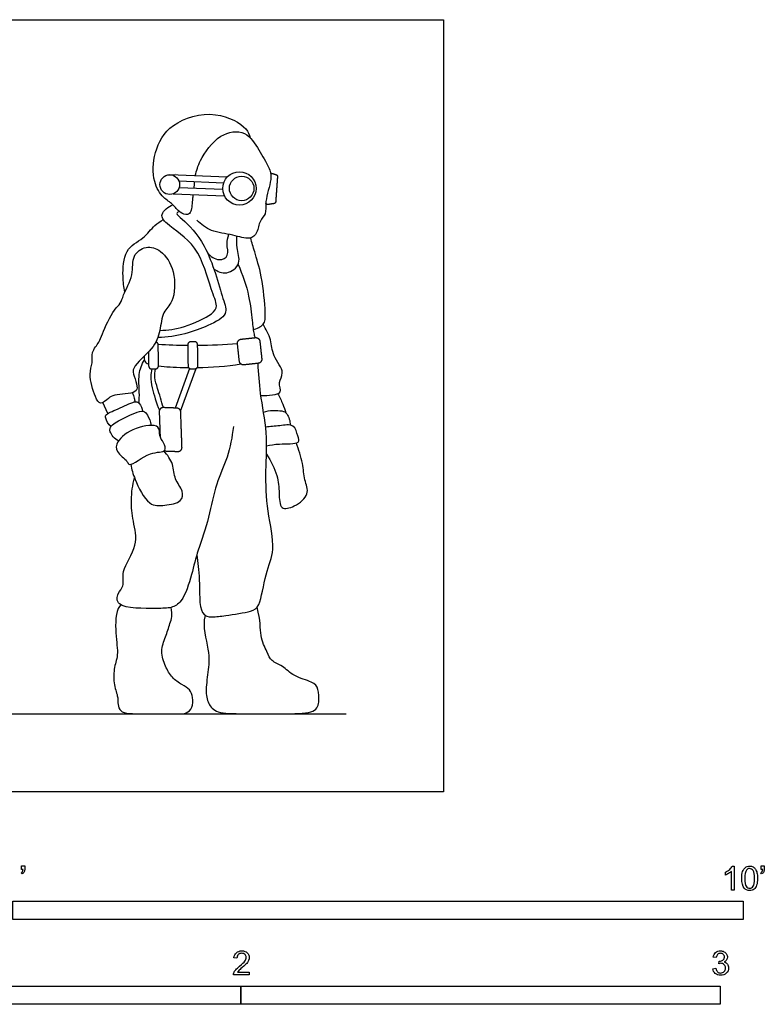
# Model space of a CAD drawing. Units: feet. Extents: x 0 to 10.1, y -2.1 to 5.3.
# Drawn here: x 5 to 10.1, y -1.5 to 5.3 of the extents above; entities that cross this region are included whole.
import ezdxf

# ---------------------------------------------------------------- set-up
doc = ezdxf.new("R2010")
doc.units = ezdxf.units.FT
doc.header["$MEASUREMENT"] = 0
for name, color, linetype, true_color in [('AG-DIAGRAM', 7, 'Continuous', 0xfecc66), ('AG-POP-CULTURE', 7, 'Continuous', 0x66ccff), ('N-SYMB', 7, 'Continuous', 0x800040), ('X-VPRT', 6, 'Continuous', 0xff00ff)]:
    doc.layers.add(name, color=color, linetype=linetype, true_color=true_color)

msp = doc.modelspace()

# ---------------------------------------------------------------- linework, layer by layer
at = {"layer": 'AG-DIAGRAM'}
msp.add_line((0.6667, 0.5344), (7.2827, 0.5344), dxfattribs=at)
at = {"layer": 'AG-POP-CULTURE'}
for p, q in [((6.1166, 4.2341), (6.1167, 4.2338)), ((6.4432, 4.1689), (6.1384, 4.1813)), ((6.4376, 4.1246), (6.1386, 4.1368)), ((6.0992, 4.096), (6.4493, 4.0817)), ((5.6509, 2.5909), (5.6158, 2.6657))]:
    msp.add_line(p, q, dxfattribs=at)
for points in [[(6.4677, 4.2103), (6.075, 4.2263), (6.075, 4.226)], [(6.2102, 2.8999), (6.1116, 2.6285)], [(6.1491, 2.6077), (6.255, 2.8991)]]:
    msp.add_lwpolyline(points, dxfattribs=at)
for centre, radius in [((6.0749, 4.1587), 0.0673), ((6.5517, 4.1327), 0.1144), ((6.5671, 4.1327), 0.0839)]:
    msp.add_circle(centre, radius, dxfattribs=at)
for points, knots in [([(6.2336, 4.0905), (6.2328, 4.0824), (6.2285, 4.0406), (6.2254, 3.9768), (6.1976, 3.947), (6.1384, 3.9664), (6.0977, 4.0276), (6.0249, 4.0672), (5.9545, 4.1812), (5.9615, 4.387), (6.0782, 4.5914), (6.384, 4.679), (6.6062, 4.5539), (6.6186, 4.5008), (6.6259, 4.4789)], [0.261202, 0.261202, 0.261202, 0.261202, 0.334088, 0.635104, 0.811429, 1.041297, 1.310628, 1.592847, 1.945562, 2.390123, 2.861043, 3.40785, 3.885224, 4.148075, 4.148075, 4.148075, 4.148075]), ([(6.2498, 4.2192), (6.2578, 4.2552), (6.2786, 4.3258), (6.405, 4.5148), (6.6001, 4.5366), (6.6842, 4.3965), (6.7558, 4.2817), (6.7774, 4.1942), (6.7222, 4.0454), (6.7399, 3.9574), (6.6863, 3.9133), (6.6784, 3.8276), (6.6205, 3.7755), (6.5033, 3.8201), (6.356, 3.8323), (6.29, 3.8867), (6.2612, 3.915)], [0, 0, 0, 0, 0.332681, 0.797043, 1.20062, 1.587272, 1.95423, 2.2489, 2.642139, 2.929996, 3.17462, 3.461186, 3.711242, 4.052874, 4.439279, 4.787224, 4.787224, 4.787224, 4.787224]), ([(6.0068, 3.1598), (6.0637, 3.1619), (6.1705, 3.1754), (6.3632, 3.2635), (6.4083, 3.3307), (6.3468, 3.452), (6.2821, 3.7443), (6.0587, 3.8769), (5.9995, 3.9561), (6.065, 4.0094), (6.0957, 4.0211)], [0, 0, 0, 0, 0.41334, 0.865297, 1.118387, 1.466382, 2.014315, 2.516971, 2.785671, 3.099319, 3.099319, 3.099319, 3.099319]), ([(5.7677, 3.4226), (5.7597, 3.4582), (5.7517, 3.5277), (5.7577, 3.7195), (5.8951, 3.7837), (5.9668, 3.8818), (6.0104, 3.9065), (6.0309, 3.9187)], [0, 0, 0, 0, 0.330789, 0.745994, 1.121577, 1.464655, 1.732188, 1.732188, 1.732188, 1.732188]), ([(6.1395, 3.9753), (6.1334, 3.9717), (6.1117, 3.9592), (6.1753, 3.9122), (6.3399, 3.7493), (6.4312, 3.3886), (6.4793, 3.2676), (6.3255, 3.1796), (6.1216, 3.1126), (5.9932, 3.1113)], [0, 0, 0, 0, 0.145366, 0.377299, 0.865774, 1.481272, 1.80469, 2.185425, 2.764886, 2.764886, 2.764886, 2.764886]), ([(6.3334, 3.692), (6.3523, 3.6677), (6.4094, 3.6288), (6.4866, 3.6695), (6.4583, 3.7542), (6.4729, 3.7966), (6.4792, 3.8181)], [0, 0, 0, 0, 0.304344, 0.556287, 0.833312, 1.092599, 1.092599, 1.092599, 1.092599]), ([(6.3764, 3.5821), (6.4018, 3.5644), (6.4657, 3.5348), (6.5713, 3.6157), (6.5275, 3.7274), (6.5339, 3.7791), (6.5345, 3.8053)], [0, 0, 0, 0, 0.304684, 0.626981, 0.95278, 1.233165, 1.233165, 1.233165, 1.233165]), ([(6.6463, 3.1665), (6.6712, 3.171), (6.7277, 3.1968), (6.7315, 3.29), (6.7089, 3.5303), (6.6565, 3.6934), (6.6377, 3.7617), (6.628, 3.7937)], [0, 0, 0, 0, 0.275518, 0.563733, 1.058984, 1.478571, 1.794984, 1.794984, 1.794984, 1.794984]), ([(6.0348, 3.2816), (6.049, 3.3103), (6.1083, 3.3533), (6.1183, 3.5693), (6.0234, 3.7099), (5.912, 3.7452), (5.8106, 3.6737), (5.8312, 3.5393), (5.7558, 3.4076), (5.7406, 3.3423), (5.6889, 3.3052), (5.6095, 3.1353), (5.5958, 3.0815), (5.534, 3.0116), (5.5506, 2.9353), (5.5143, 2.8601), (5.5605, 2.7114), (5.596, 2.6427), (5.6598, 2.699), (5.6923, 2.7225), (5.8466, 2.7256), (5.855, 2.7792), (5.8302, 2.8467), (5.8115, 2.9133), (5.9653, 3.0311), (6.0121, 3.1529), (6.0186, 3.249), (6.0348, 3.2816)], [0, 0, 0, 0, 0.311415, 0.758454, 1.163473, 1.482799, 1.797876, 2.155964, 2.542649, 2.7893, 3.038014, 3.464517, 3.713967, 4.001092, 4.267418, 4.550522, 4.946612, 5.1858, 5.437838, 5.658564, 6.030539, 6.229793, 6.495701, 6.737717, 7.157749, 7.528796, 7.882307, 7.882307, 7.882307, 7.882307]), ([(6.5424, 3.6127), (6.5737, 3.5429), (6.6216, 3.399), (6.6379, 3.2378), (6.649, 3.1373), (6.6563, 3.1182), (6.6591, 3.1104)], [0, 0, 0, 0, 0.479271, 0.889058, 1.196699, 1.351199, 1.351199, 1.351199, 1.351199]), ([(6.699, 2.7145), (6.7255, 2.712), (6.7735, 2.7197), (6.8491, 2.7284), (6.8111, 2.8083), (6.8711, 2.8712), (6.7731, 2.9862), (6.7735, 3.0966), (6.7338, 3.1685), (6.7134, 3.2019)], [0, 0, 0, 0, 0.282734, 0.517569, 0.770815, 1.034247, 1.394442, 1.729064, 2.071938, 2.071938, 2.071938, 2.071938]), ([(5.9, 2.9842), (5.8979, 2.9727), (5.9, 2.9465), (5.9166, 2.935), (5.93, 2.9305)], [0, 0, 0, 0, 0.1877767, 0.3569922, 0.3569922, 0.3569922, 0.3569922]), ([(5.8642, 2.6621), (5.8653, 2.687), (5.8695, 2.7366), (5.8561, 2.8608), (5.884, 2.9274), (5.9005, 2.9591)], [0, 0, 0, 0, 0.2733554, 0.6210047, 0.9483881, 0.9483881, 0.9483881, 0.9483881]), ([(5.998, 2.9172), (6.0446, 2.9114), (6.1166, 2.9069), (6.1922, 2.9057), (6.204, 2.9056)], [0.5531388, 0.5531388, 0.5531388, 0.5531388, 0.8680635, 0.9257523, 0.9257523, 0.9257523, 0.9257523]), ([(6.2604, 1.624), (6.2654, 1.5695), (6.2839, 1.4731), (6.2715, 1.2059), (6.3694, 1.1945), (6.4573, 1.2081), (6.6314, 1.2313), (6.696, 1.2693), (6.7289, 1.5085), (6.8038, 1.6591), (6.7384, 1.9265), (6.7286, 2.1982), (6.7471, 2.4564), (6.6911, 2.7282), (6.6838, 2.866), (6.6796, 2.9346)], [0, 0, 0, 0, 0.405369, 0.838628, 1.102173, 1.412779, 1.82675, 2.08744, 2.505974, 2.918843, 3.43084, 3.957425, 4.467639, 4.989973, 5.444255, 5.444255, 5.444255, 5.444255]), ([(5.952, 2.8964), (5.9475, 2.8795), (5.9408, 2.8367), (5.9538, 2.7643), (5.9821, 2.6618), (6.0041, 2.6128)], [0.0658746, 0.0658746, 0.0658746, 0.0658746, 0.2532599, 0.5222252, 0.9054517, 0.9054517, 0.9054517, 0.9054517]), ([(6.0312, 2.6314), (6.017, 2.6749), (5.9938, 2.7619), (5.9689, 2.8317), (5.9732, 2.877), (5.9774, 2.8968)], [0, 0, 0, 0, 0.3536841, 0.6167163, 0.8392213, 0.8392213, 0.8392213, 0.8392213]), ([(5.8183, 2.734), (5.8241, 2.7221), (5.8326, 2.697), (5.8351, 2.6798), (5.8358, 2.6712)], [0, 0, 0, 0, 0.1987255, 0.3598775, 0.3598775, 0.3598775, 0.3598775]), ([(6.814, 2.7265), (6.8268, 2.7037), (6.8494, 2.6563), (6.8631, 2.6167), (6.869, 2.5966)], [0, 0, 0, 0, 0.2802477, 0.5308973, 0.5308973, 0.5308973, 0.5308973]), ([(5.6733, 2.5019), (5.6543, 2.5145), (5.6313, 2.5583), (5.6376, 2.5915), (5.7367, 2.6268), (5.8395, 2.6821), (5.8697, 2.6606), (5.8883, 2.6255), (5.8892, 2.6069)], [0, 0, 0, 0, 0.261473, 0.422056, 0.743755, 1.081858, 1.252653, 1.489221, 1.489221, 1.489221, 1.489221]), ([(5.7232, 2.403), (5.6977, 2.4151), (5.6575, 2.464), (5.672, 2.5137), (5.7627, 2.5616), (5.8947, 2.6242), (5.9233, 2.5794), (5.9453, 2.5346), (5.9469, 2.5099)], [0, 0, 0, 0, 0.290546, 0.491331, 0.816289, 1.18304, 1.382656, 1.655078, 1.655078, 1.655078, 1.655078]), ([(6.717, 2.5998), (6.7549, 2.6169), (6.8429, 2.6127), (6.8806, 2.5939), (6.9009, 2.5379), (6.8984, 2.5116)], [0, 0, 0, 0, 0.3531347, 0.5553122, 0.8366816, 0.8366816, 0.8366816, 0.8366816]), ([(5.7816, 2.2626), (5.767, 2.2828), (5.7017, 2.3257), (5.7091, 2.4083), (5.8313, 2.4997), (6.0144, 2.5252), (5.9987, 2.4361), (6.0331, 2.396), (6.0593, 2.3195), (5.9357, 2.3379), (5.7952, 2.2176), (5.7896, 2.2515), (5.7816, 2.2626)], [0, 0, 0, 0, 0.307895, 0.563389, 0.956786, 1.343558, 1.585902, 1.824103, 2.05149, 2.369946, 2.769744, 2.938542, 2.938542, 2.938542, 2.938542]), ([(6.5107, 2.501), (6.5018, 2.4306), (6.4762, 2.2888), (6.3858, 2.1081), (6.3483, 1.8811), (6.2657, 1.6551), (6.2275, 1.4956), (6.1687, 1.302), (6.0817, 1.2551), (5.9869, 1.2579), (5.7027, 1.2506), (5.7149, 1.3631), (5.7685, 1.4075), (5.736, 1.5182), (5.8669, 1.6858), (5.8217, 1.8522), (5.806, 1.9978), (5.8204, 2.1015), (5.8333, 2.1513)], [0, 0, 0, 0, 0.461366, 0.908076, 1.389246, 1.875954, 2.292822, 2.730923, 3.017871, 3.342027, 3.84319, 4.107631, 4.355939, 4.669305, 5.113205, 5.517897, 5.900446, 6.293209, 6.293209, 6.293209, 6.293209]), ([(6.7374, 2.3699), (6.767, 2.3743), (6.8159, 2.3875), (6.9731, 2.3783), (6.9496, 2.4399), (6.9291, 2.5249), (6.8232, 2.5039), (6.7629, 2.5028), (6.731, 2.4971)], [0, 0, 0, 0, 0.299765, 0.656661, 0.862176, 1.135873, 1.435736, 1.747676, 1.747676, 1.747676, 1.747676]), ([(6.7365, 2.3115), (6.7681, 2.2676), (6.8159, 2.1666), (6.8248, 2.0538), (6.8255, 1.9238), (6.9343, 1.953), (7.0389, 2.0352), (6.9933, 2.1393), (6.9888, 2.2503), (6.9582, 2.3438), (6.9404, 2.3895)], [0, 0, 0, 0, 0.402662, 0.752367, 1.066723, 1.35617, 1.703156, 2.013465, 2.349708, 2.73327, 2.73327, 2.73327, 2.73327]), ([(5.808, 2.2425), (5.8146, 2.2073), (5.8314, 2.1433), (5.9237, 1.952), (6.0368, 1.9621), (6.1605, 1.978), (6.1691, 2.0664), (6.1027, 2.1407), (6.1032, 2.2457), (6.0593, 2.3073), (6.0356, 2.3348)], [0, 0, 0, 0, 0.327773, 0.762989, 1.085268, 1.418172, 1.67556, 1.98331, 2.300779, 2.630684, 2.630684, 2.630684, 2.630684])]:
    msp.add_open_spline(points, degree=3, knots=knots, dxfattribs=at)
for points, degree in [([(6.7642, 4.2389), (6.7829, 4.2333), (6.8017, 4.2277)], 2), ([(6.8121, 4.2127), (6.8061, 4.1273), (6.8002, 4.0419)], 2), ([(6.2429, 4.177), (6.2416, 4.1622), (6.24, 4.1475), (6.2384, 4.1327)], 3), ([(6.7878, 4.0285), (6.7678, 4.0255), (6.7478, 4.0225)], 2), ([(6.5635, 3.1003), (6.6121, 3.1054), (6.6608, 3.1106)], 2), ([(5.9952, 3.0663), (6.0624, 3.0618), (6.1276, 3.0591), (6.1978, 3.0585)], 3), ([(5.998, 2.9185), (5.9969, 2.9898), (5.9959, 3.0611)], 2), ([(6.1978, 3.0605), (6.1988, 2.9892), (6.1999, 2.9179)], 2), ([(6.2439, 3.0826), (6.2314, 3.0824), (6.2188, 3.0822)], 2), ([(6.2656, 3.0586), (6.3536, 3.0595), (6.4482, 3.0635), (6.5383, 3.0711)], 3), ([(6.2677, 2.9189), (6.2666, 2.9902), (6.2656, 3.0615)], 2), ([(6.5512, 2.9493), (6.5448, 3.0093), (6.5384, 3.0692)], 2), ([(6.6918, 3.0856), (6.6982, 3.0256), (6.7046, 2.9657)], 2), ([(5.9288, 3.013), (5.9295, 2.9652), (5.9302, 2.9175)], 2), ([(6.2634, 2.9058), (6.3618, 2.9073), (6.4638, 2.9147), (6.5615, 2.9303)], 3), ([(6.6796, 2.9346), (6.6309, 2.9294), (6.5822, 2.9242)], 2), ([(5.9518, 2.8964), (5.9644, 2.8966), (5.9769, 2.8968)], 2), ([(6.2215, 2.8969), (6.2341, 2.8971), (6.2466, 2.8973)], 2), ([(6.1235, 2.628), (6.0773, 2.6297), (6.0312, 2.6314)], 2), ([(6.0026, 2.6029), (6.0056, 2.5184), (6.0087, 2.434)], 2), ([(6.1586, 2.3597), (6.1543, 2.4806), (6.15, 2.6015)], 2), ([(6.0378, 2.3346), (6.0839, 2.3329), (6.1301, 2.3312)], 2), ([(5.7404, 1.2807), (5.7087, 1.2588), (5.6962, 1.0989), (5.7274, 0.9408), (5.6917, 0.8577), (5.6881, 0.7424), (5.7221, 0.6486), (5.7185, 0.6102), (5.7265, 0.561), (5.7676, 0.5344), (5.8927, 0.5344), (6.1366, 0.5344), (6.1894, 0.5344), (6.2331, 0.5727), (6.2331, 0.6486), (6.2162, 0.7022), (6.1599, 0.7317), (6.0875, 0.7799), (6.0455, 0.8559), (6.0071, 0.9631), (6.0482, 1.0623), (6.075, 1.1534), (6.0973, 1.2115), (6.0838, 1.2629)], 3), ([(6.3175, 1.2075), (6.2954, 1.1325), (6.3534, 0.9566), (6.3374, 0.8207), (6.3164, 0.6767), (6.3414, 0.5918), (6.3978, 0.5348), (6.6017, 0.5348), (6.8516, 0.5348), (7.0735, 0.5348), (7.0995, 0.6107), (7.0945, 0.7107), (7.0605, 0.7527), (6.9195, 0.7887), (6.8476, 0.8666), (6.7646, 0.8936), (6.7456, 0.9526), (6.6876, 1.0626), (6.6976, 1.1715), (6.6734, 1.2644)], 3)]:
    msp.add_open_spline(points, degree=degree, dxfattribs=at)
for points, weights in [([(6.8017, 4.2277), (6.8129, 4.2244), (6.8121, 4.2127)], [1, 0.780574123742, 1]), ([(6.7478, 4.0225), (6.7371, 4.0208), (6.7324, 4.0306)], [1, 0.802004380708, 1]), ([(6.8002, 4.0419), (6.7994, 4.0303), (6.7878, 4.0285)], [1, 0.780574123743, 1]), ([(6.6608, 3.1106), (6.6888, 3.1136), (6.6918, 3.0856)], [1, 0.707106781187, 1]), ([(5.9959, 3.0611), (5.9957, 3.0774), (5.9799, 3.0814)], [1, 0.79484830205, 1]), ([(6.2188, 3.0822), (6.1975, 3.0819), (6.1978, 3.0605)], [1, 0.707106781186, 1]), ([(6.2656, 3.0615), (6.2653, 3.0829), (6.2439, 3.0826)], [1, 0.707106781187, 1]), ([(6.5384, 3.0692), (6.5354, 3.0973), (6.5635, 3.1003)], [1, 0.707106781187, 1]), ([(5.9302, 2.9175), (5.9305, 2.8961), (5.9518, 2.8964)], [1, 0.707106781185, 1]), ([(5.9769, 2.8968), (5.9983, 2.8971), (5.998, 2.9185)], [1, 0.707106781188, 1]), ([(6.1999, 2.9179), (6.2002, 2.8966), (6.2215, 2.8969)], [1, 0.707106781185, 1]), ([(6.2466, 2.8973), (6.268, 2.8976), (6.2677, 2.9189)], [1, 0.707106781188, 1]), ([(6.5822, 2.9242), (6.5542, 2.9213), (6.5512, 2.9493)], [1, 0.707106781186, 1]), ([(6.7046, 2.9657), (6.7076, 2.9376), (6.6796, 2.9346)], [1, 0.707106781186, 1]), ([(6.15, 2.6015), (6.1491, 2.6271), (6.1235, 2.628)], [1, 0.732247172855, 1]), ([(6.0356, 2.3348), (6.0367, 2.3347), (6.0378, 2.3346)], [0.970762358693, 0.984481786615, 1])]:
    msp.add_rational_spline(points, weights, degree=2, dxfattribs=at)
for points, knots in [([(6.0312, 2.6314), (6.0192, 2.6319), (6.0107, 2.6234), (6.0022, 2.6149), (6.0026, 2.6029)], [0.38113974, 0.38113974, 0.38113974, 0.40177816, 0.40177816, 0.42241658, 0.42241658, 0.42241658]), ([(6.1301, 2.3312), (6.1421, 2.3308), (6.1506, 2.3393), (6.1591, 2.3477), (6.1586, 2.3597)], [0, 0, 0, 0.02063842, 0.02063842, 0.04127684, 0.04127684, 0.04127684])]:
    msp.add_rational_spline(points, [1, 0.916798497328, 1, 0.916798497328, 1], degree=2, knots=knots, dxfattribs=at)
at = {"layer": 'N-SYMB'}
for points in [[(5.0603, -0.5315), (5.0603, -0.5077), (5.082, -0.5077), (5.082, -0.5265)], [(5.0702, -0.5315), (5.0603, -0.5315)], [(9.9269, -0.5087), (9.9397, -0.5087), (9.9397, -0.6738)], [(10.1235, -0.5315), (10.1235, -0.5077), (10.1453, -0.5077), (10.1453, -0.5265)], [(10.1344, -0.5315), (10.1235, -0.5315)], [(5.0632, -0.5621), (5.0583, -0.5542)], [(9.8794, -0.57), (9.8794, -0.5502)], [(9.9397, -0.6738), (9.92, -0.6738), (9.92, -0.5453)], [(10.1265, -0.5621), (10.1215, -0.5542)], [(6.535, -1.1396), (6.5142, -1.1376)], [(9.8158, -1.1356), (9.7951, -1.1327)], [(9.7931, -1.2117), (9.8139, -1.2087)], [(9.8336, -1.1771), (9.8356, -1.1593)], [(6.619, -1.2354), (6.619, -1.2542), (6.5113, -1.2542)], [(6.539, -1.2354), (6.619, -1.2354)]]:
    msp.add_lwpolyline(points, dxfattribs=at)
for points in [[(5, -0.875), (5, -0.75), (10, -0.75), (10, -0.875)], [(3.2808, -1.4554), (3.2808, -1.3304), (6.5617, -1.3304), (6.5617, -1.4554)], [(6.5617, -1.4554), (6.5617, -1.3304), (9.8425, -1.3304), (9.8425, -1.4554)]]:
    msp.add_lwpolyline(points, close=True, dxfattribs=at)
for points in [[(5.0672, -0.5463), (5.0692, -0.5423), (5.0702, -0.5374), (5.0702, -0.5315)], [(5.082, -0.5265), (5.082, -0.5364), (5.081, -0.5443), (5.0781, -0.5483)], [(9.8794, -0.5502), (9.8903, -0.5453), (9.9002, -0.5384), (9.9091, -0.5315)], [(9.9091, -0.5315), (9.917, -0.5236), (9.9229, -0.5166), (9.9269, -0.5087)], [(9.997, -0.5463), (10.002, -0.5344), (10.0079, -0.5255), (10.0158, -0.5186)], [(10.0227, -0.5374), (10.0158, -0.5473), (10.0119, -0.5661), (10.0119, -0.5927)], [(10.0158, -0.5186), (10.0227, -0.5127), (10.0336, -0.5087), (10.0455, -0.5087)], [(10.0445, -0.5255), (10.0356, -0.5255), (10.0287, -0.5295), (10.0227, -0.5374)], [(10.0682, -0.5394), (10.0623, -0.5305), (10.0544, -0.5255), (10.0445, -0.5255)], [(10.0455, -0.5087), (10.0544, -0.5087), (10.0613, -0.5107), (10.0682, -0.5147)], [(10.0682, -0.5147), (10.0751, -0.5176), (10.08, -0.5236), (10.085, -0.5295)], [(10.0781, -0.5927), (10.0781, -0.5661), (10.0751, -0.5483), (10.0682, -0.5394)], [(10.085, -0.5295), (10.0889, -0.5364), (10.0929, -0.5443), (10.0949, -0.5542)], [(10.1304, -0.5463), (10.1324, -0.5423), (10.1344, -0.5374), (10.1344, -0.5315)], [(10.1453, -0.5265), (10.1453, -0.5364), (10.1443, -0.5443), (10.1413, -0.5483)], [(5.0583, -0.5542), (5.0623, -0.5522), (5.0652, -0.5502), (5.0672, -0.5463)], [(5.0781, -0.5483), (5.0751, -0.5542), (5.0702, -0.5591), (5.0632, -0.5621)], [(9.9002, -0.5591), (9.8923, -0.5641), (9.8854, -0.568), (9.8794, -0.57)], [(9.92, -0.5453), (9.915, -0.5502), (9.9081, -0.5552), (9.9002, -0.5591)], [(9.9911, -0.5927), (9.9911, -0.574), (9.9931, -0.5581), (9.997, -0.5463)], [(10.0079, -0.6599), (9.997, -0.6461), (9.9911, -0.6244), (9.9911, -0.5927)], [(10.0119, -0.5927), (10.0119, -0.6204), (10.0158, -0.6382), (10.0217, -0.6471)], [(10.0682, -0.6471), (10.0751, -0.6382), (10.0781, -0.6204), (10.0781, -0.5927)], [(10.0988, -0.5927), (10.0988, -0.6125), (10.0968, -0.6283), (10.0929, -0.6402)], [(10.0949, -0.5542), (10.0978, -0.5641), (10.0988, -0.5769), (10.0988, -0.5927)], [(10.1215, -0.5542), (10.1255, -0.5522), (10.1285, -0.5502), (10.1304, -0.5463)], [(10.1413, -0.5483), (10.1383, -0.5542), (10.1334, -0.5591), (10.1265, -0.5621)], [(10.0455, -0.6757), (10.0296, -0.6757), (10.0168, -0.6718), (10.0079, -0.6599)], [(10.0217, -0.6471), (10.0277, -0.656), (10.0356, -0.6609), (10.0455, -0.6609)], [(10.0455, -0.6609), (10.0544, -0.6609), (10.0623, -0.656), (10.0682, -0.6471)], [(10.0751, -0.6678), (10.0672, -0.6738), (10.0573, -0.6757), (10.0455, -0.6757)], [(10.0929, -0.6402), (10.0889, -0.652), (10.083, -0.6609), (10.0751, -0.6678)], [(6.5142, -1.1376), (6.5162, -1.1218), (6.5212, -1.1099), (6.531, -1.102)], [(6.531, -1.102), (6.5399, -1.0941), (6.5528, -1.0892), (6.5676, -1.0892)], [(6.5439, -1.1149), (6.538, -1.1208), (6.535, -1.1287), (6.535, -1.1396)], [(6.5676, -1.106), (6.5577, -1.106), (6.5498, -1.1089), (6.5439, -1.1149)], [(6.5676, -1.0892), (6.5834, -1.0892), (6.5963, -1.0941), (6.6052, -1.103)], [(6.5903, -1.1149), (6.5844, -1.1089), (6.5765, -1.106), (6.5676, -1.106)], [(6.5893, -1.1593), (6.5953, -1.1504), (6.5982, -1.1425), (6.5982, -1.1346)], [(6.5982, -1.1346), (6.5982, -1.1267), (6.5953, -1.1198), (6.5903, -1.1149)], [(6.6052, -1.103), (6.615, -1.1119), (6.619, -1.1228), (6.619, -1.1356)], [(6.619, -1.1356), (6.619, -1.1416), (6.618, -1.1485), (6.615, -1.1544)], [(9.7951, -1.1327), (9.7981, -1.1188), (9.803, -1.108), (9.8119, -1.101)], [(9.8119, -1.101), (9.8208, -1.0931), (9.8316, -1.0892), (9.8445, -1.0892)], [(9.8257, -1.1139), (9.8208, -1.1188), (9.8168, -1.1257), (9.8158, -1.1356)], [(9.8455, -1.106), (9.8376, -1.106), (9.8307, -1.1089), (9.8257, -1.1139)], [(9.8445, -1.0892), (9.8534, -1.0892), (9.8623, -1.0912), (9.8692, -1.0951)], [(9.8643, -1.1139), (9.8593, -1.1089), (9.8534, -1.106), (9.8455, -1.106)], [(9.8623, -1.1524), (9.8692, -1.1485), (9.8722, -1.1416), (9.8722, -1.1317)], [(9.8722, -1.1317), (9.8722, -1.1248), (9.8692, -1.1188), (9.8643, -1.1139)], [(9.8692, -1.0951), (9.8771, -1.0991), (9.883, -1.105), (9.887, -1.1109)], [(9.887, -1.1109), (9.8909, -1.1178), (9.8929, -1.1248), (9.8929, -1.1327)], [(9.8929, -1.1327), (9.8929, -1.1396), (9.8909, -1.1455), (9.887, -1.1514)], [(6.5261, -1.2186), (6.533, -1.2117), (6.5409, -1.2038), (6.5528, -1.1939)], [(6.5706, -1.2038), (6.5587, -1.2137), (6.5508, -1.2206), (6.5478, -1.2246)], [(6.5528, -1.1939), (6.5706, -1.1791), (6.5824, -1.1672), (6.5893, -1.1593)], [(6.6022, -1.1751), (6.5953, -1.1821), (6.5854, -1.191), (6.5706, -1.2038)], [(6.615, -1.1544), (6.6121, -1.1613), (6.6081, -1.1672), (6.6022, -1.1751)], [(9.8099, -1.2443), (9.8, -1.2364), (9.7951, -1.2246), (9.7931, -1.2117)], [(9.8139, -1.2087), (9.8158, -1.2196), (9.8198, -1.2285), (9.8257, -1.2335)], [(9.8475, -1.1742), (9.8435, -1.1742), (9.8386, -1.1751), (9.8336, -1.1771)], [(9.8356, -1.1593), (9.8366, -1.1593), (9.8376, -1.1593), (9.8386, -1.1593)], [(9.8386, -1.1593), (9.8475, -1.1593), (9.8554, -1.1574), (9.8623, -1.1524)], [(9.8702, -1.184), (9.8643, -1.1781), (9.8564, -1.1742), (9.8475, -1.1742)], [(9.887, -1.1514), (9.883, -1.1574), (9.8781, -1.1623), (9.8702, -1.1653)], [(9.8702, -1.1653), (9.8801, -1.1682), (9.888, -1.1722), (9.8929, -1.1801)], [(9.8801, -1.2068), (9.8801, -1.1969), (9.8761, -1.19), (9.8702, -1.184)], [(9.8702, -1.2315), (9.8761, -1.2246), (9.8801, -1.2167), (9.8801, -1.2068)], [(9.9008, -1.2058), (9.9008, -1.2206), (9.8959, -1.2325), (9.885, -1.2423)], [(9.8929, -1.1801), (9.8979, -1.187), (9.9008, -1.1959), (9.9008, -1.2058)], [(6.5113, -1.2542), (6.5103, -1.2503), (6.5113, -1.2453), (6.5133, -1.2404)], [(6.5133, -1.2404), (6.5162, -1.2335), (6.5202, -1.2255), (6.5261, -1.2186)], [(6.5478, -1.2246), (6.5439, -1.2275), (6.5409, -1.2315), (6.539, -1.2354)], [(9.8455, -1.2562), (9.8316, -1.2562), (9.8188, -1.2532), (9.8099, -1.2443)], [(9.8257, -1.2335), (9.8307, -1.2384), (9.8376, -1.2414), (9.8455, -1.2414)], [(9.8455, -1.2414), (9.8554, -1.2414), (9.8633, -1.2374), (9.8702, -1.2315)], [(9.885, -1.2423), (9.8751, -1.2522), (9.8613, -1.2562), (9.8455, -1.2562)]]:
    msp.add_open_spline(points, degree=3, dxfattribs=at)
at = {"layer": 'X-VPRT'}
msp.add_lwpolyline([(0, 0), (0, 5.2883), (7.9493, 5.2883), (7.9493, 0)], close=True, dxfattribs=at)

doc.saveas('drawing.dxf')
